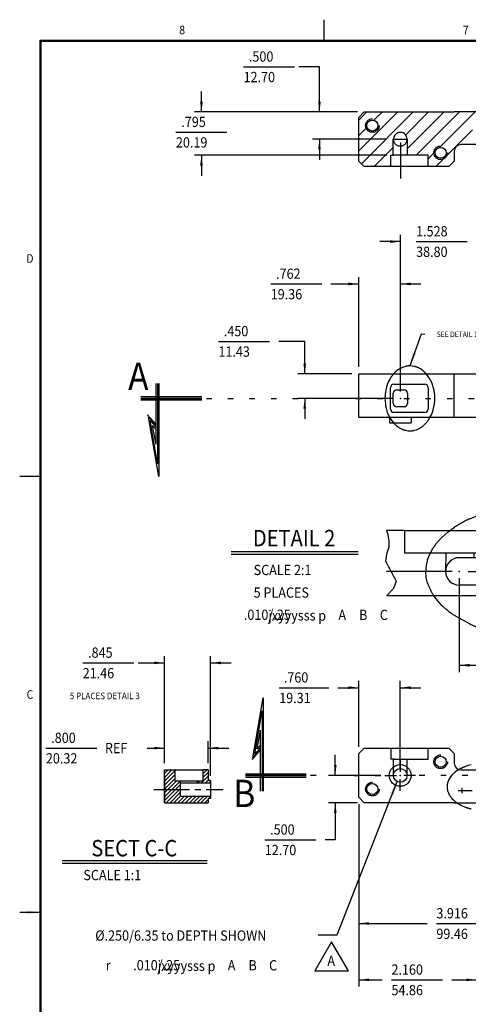
# Model space of a CAD drawing. Extents: x -3.1 to 39.2, y -32 to 0.7.
# Drawn here: x -3.1 to 5.1, y -17.3 to 0.7 of the extents above; entities that cross this region are included whole.
import ezdxf
from ezdxf.enums import TextEntityAlignment as Align

# ---------------------------------------------------------------- set-up
doc = ezdxf.new("R2010")
doc.units = 0
doc.header["$MEASUREMENT"] = 0
for name, pattern in [('CENTER', [2.356574, 1.472859, -0.294572, 0.294572, -0.294572]), ('DASHED', [0.883715, 0.589144, -0.294572]), ('DIVIDE', [1.472859, 0.589144, -0.294572, 0, -0.294572, 0, -0.294572]), ('DOT', [0.589144, 0, -0.294572, 0, -0.294572])]:
    doc.linetypes.add(name, pattern=pattern)
doc.layers.get('0').update_dxf_attribs({"linetype": 'CONTINUOUS'})
doc.dimstyles.new('DMST_1', dxfattribs={"dimtxt": 0.094, "dimasz": 0.094, "dimexe": 0.0625, "dimexo": 0.0625, "dimgap": 0.03937, "dimtad": 0, "dimtih": 1, "dimtoh": 1, "dimdec": 4, "dimzin": 5, "dimdsep": 46, "dimtxsty": 'Standard', "dimcen": 0, "dimclrd": 2, "dimclre": 2, "dimclrt": 2, "dimadec": 0, "dimazin": 0, "dimtfac": 1, "dimtdec": 4, "dimtofl": 0, "dimtmove": 2, "dimatfit": 3, "dimfxl": 0, "dimtolj": 1, "dimtzin": 0, "dimarcsym": 0})
doc.dimstyles.new('DMST_2', dxfattribs={"dimtxt": 0.094, "dimasz": 0.094, "dimexe": 0.0625, "dimexo": 0.0625, "dimgap": 0.03937, "dimtad": 0, "dimtih": 1, "dimtoh": 1, "dimdec": 4, "dimzin": 5, "dimdsep": 46, "dimtxsty": 'Standard', "dimcen": 0, "dimclrd": 2, "dimclre": 2, "dimclrt": 2, "dimadec": 0, "dimazin": 0, "dimtfac": 1, "dimtdec": 4, "dimtofl": 0, "dimtmove": 2, "dimatfit": 3, "dimfxl": 0, "dimtolj": 1, "dimtzin": 0, "dimarcsym": 0})
doc.dimstyles.new('DMST_5', dxfattribs={"dimtxt": 0.188, "dimasz": 0.188, "dimexe": 0.125, "dimexo": 0.125, "dimgap": 0.07874, "dimtad": 0, "dimtih": 1, "dimtoh": 1, "dimdec": 4, "dimzin": 5, "dimdsep": 46, "dimtxsty": 'Standard', "dimcen": 0, "dimclrd": 2, "dimclre": 2, "dimclrt": 2, "dimadec": 0, "dimazin": 0, "dimtfac": 1, "dimtdec": 4, "dimtofl": 0, "dimtmove": 2, "dimatfit": 3, "dimfxl": 0, "dimtolj": 1, "dimtzin": 0, "dimarcsym": 0})
doc.dimstyles.new('DMST_6', dxfattribs={"dimtxt": 0.188, "dimasz": 0.188, "dimexe": 0.125, "dimexo": 0.125, "dimgap": 0.07874, "dimtad": 0, "dimtih": 1, "dimtoh": 1, "dimdec": 4, "dimzin": 5, "dimdsep": 46, "dimtxsty": 'Standard', "dimcen": 0, "dimclrd": 2, "dimclre": 2, "dimclrt": 2, "dimadec": 0, "dimazin": 0, "dimtfac": 1, "dimtdec": 4, "dimtofl": 0, "dimtmove": 2, "dimatfit": 3, "dimfxl": 0, "dimtolj": 1, "dimtzin": 0, "dimarcsym": 0})

# ---------------------------------------------------------------- blocks, each defined once
blk = doc.blocks.new('*X30')
at = {"color": 3}
for p, q in [((0.24, -13.265), (0.36, -13.145)), ((0.265, -13.099), (0.334, -13.03)), ((0.265, -13.17), (0.36, -13.075)), ((0.17, -13.265), (0.2, -13.235)), ((0.311, -13.265), (0.36, -13.216)), ((0.382, -13.265), (0.405, -13.242))]:
    blk.add_line(p, q, dxfattribs=at)
blk = doc.blocks.new('*X31')
at = {"color": 3}
for p, q in [((-0.44, -13.097), (-0.373, -13.03)), ((-0.44, -13.167), (-0.303, -13.03)), ((-0.44, -13.238), (-0.245, -13.043)), ((-0.44, -13.309), (-0.245, -13.114)), ((-0.44, -13.38), (-0.245, -13.185)), ((-0.44, -13.45), (-0.225, -13.235)), ((-0.44, -13.521), (-0.154, -13.235)), ((-0.44, -13.592), (-0.146, -13.298)), ((-0.408, -13.63), (-0.146, -13.369)), ((-0.337, -13.63), (-0.146, -13.439)), ((-0.266, -13.63), (-0.146, -13.51)), ((-0.195, -13.63), (-0.08, -13.515)), ((-0.125, -13.63), (-0.01, -13.515)), ((-0.054, -13.63), (0.061, -13.515)), ((0.017, -13.63), (0.132, -13.515)), ((0.087, -13.63), (0.202, -13.515)), ((0.158, -13.63), (0.273, -13.515)), ((0.229, -13.63), (0.344, -13.515)), ((0.375, -13.555), (0.405, -13.525)), ((0.3, -13.63), (0.36, -13.57))]:
    blk.add_line(p, q, dxfattribs=at)
blk = doc.blocks.new('*X33')
at = {"color": 3}
for p, q in [((3.118, -1.125), (3.267, -0.976)), ((3.118, -1.691), (3.832, -0.976)), ((3.166, -1.925), (4.115, -0.976)), ((3.396, -1.129), (3.55, -0.976)), ((3.973, -1.401), (4.398, -0.976)), ((4.012, -1.645), (4.681, -0.976)), ((4.169, -1.771), (4.964, -0.976)), ((4.594, -1.628), (5.247, -0.976)), ((3.118, -1.408), (3.271, -1.254)), ((4.53, -1.976), (5.203, -1.302)), ((3.398, -1.976), (3.753, -1.621)), ((4.39, -1.833), (4.52, -1.703)), ((3.681, -1.976), (3.7, -1.957))]:
    blk.add_line(p, q, dxfattribs=at)
blk = doc.blocks.new('*D39')
at = {"color": 2}
for p, q in [((1.661, -11.524), (2.569, -11.524)), ((1.661, -11.524), (2.569, -11.524)), ((2.737, -11.524), (3.118, -11.524)), ((3.118, -12.605), (3.118, -11.399)), ((3.878, -13.005), (3.878, -11.399)), ((3.878, -11.524), (4.254, -11.524))]:
    blk.add_line(p, q, dxfattribs=at)
for points in [[(3.118, -11.524), (2.93, -11.548), (2.93, -11.499)], [(3.878, -11.524), (4.066, -11.499), (4.066, -11.548)]]:
    blk.add_solid(points, dxfattribs=at)
at = {"color": 2, "width": 0.9}
for s, p in [('.760', (1.746, -11.43)), ('19.31', (1.661, -11.806))]:
    blk.add_text(s, height=0.188, dxfattribs=at).set_placement(p)
blk = doc.blocks.new('*D41')
at = {"color": 2}
for p, q in [((-0.44, -12.905), (-0.44, -10.944)), ((0.405, -13.14), (0.405, -10.944)), ((-1.937, -11.069), (-1.002, -11.069)), ((-1.937, -11.069), (-1.002, -11.069)), ((-0.923, -11.069), (-0.44, -11.069)), ((0.405, -11.069), (0.781, -11.069))]:
    blk.add_line(p, q, dxfattribs=at)
for points in [[(-0.44, -11.069), (-0.628, -11.094), (-0.628, -11.045)], [(0.405, -11.069), (0.593, -11.045), (0.593, -11.094)]]:
    blk.add_solid(points, dxfattribs=at)
at = {"color": 2, "width": 0.9}
for s, p in [('.845', (-1.838, -10.975)), ('21.46', (-1.937, -11.351))]:
    blk.add_text(s, height=0.188, dxfattribs=at).set_placement(p)
blk = doc.blocks.new('*D42')
at = {"color": 2}
for p, q in [((-0.44, -12.905), (-0.44, -12.505)), ((0.36, -12.905), (0.36, -12.505)), ((-2.611, -12.63), (-1.676, -12.63)), ((-2.611, -12.63), (-1.676, -12.63)), ((-0.756, -12.63), (-0.44, -12.63)), ((0.36, -12.63), (0.736, -12.63))]:
    blk.add_line(p, q, dxfattribs=at)
for points in [[(-0.44, -12.63), (-0.628, -12.655), (-0.628, -12.606)], [(0.36, -12.63), (0.548, -12.606), (0.548, -12.655)]]:
    blk.add_solid(points, dxfattribs=at)
at = {"color": 2, "width": 0.9}
for s, p in [('.800', (-2.513, -12.536)), (' REF', (-1.582, -12.724)), ('20.32', (-2.611, -12.912))]:
    blk.add_text(s, height=0.188, dxfattribs=at).set_placement(p)
blk = doc.blocks.new('*D58')
at = {"color": 2}
for p, q in [((3.118, -13.655), (3.118, -17)), ((5.277, -13.53), (5.277, -17)), ((3.118, -16.875), (3.549, -16.875)), ((3.717, -16.875), (4.652, -16.875)), ((3.717, -16.875), (4.652, -16.875)), ((4.82, -16.875), (5.277, -16.875))]:
    blk.add_line(p, q, dxfattribs=at)
for points in [[(3.118, -16.875), (3.306, -16.851), (3.306, -16.9)], [(5.277, -16.875), (5.089, -16.9), (5.089, -16.851)]]:
    blk.add_solid(points, dxfattribs=at)
at = {"color": 2, "width": 0.9}
for s, p in [('2.160', (3.717, -16.781)), ('54.86', (3.717, -17.157))]:
    blk.add_text(s, height=0.188, dxfattribs=at).set_placement(p)
blk = doc.blocks.new('*D63')
at = {"color": 2}
for p, q in [((3.118, -13.655), (3.118, -15.969)), ((7.033, -13.53), (7.033, -15.969)), ((3.118, -15.844), (4.371, -15.844)), ((4.539, -15.844), (5.475, -15.844)), ((4.539, -15.844), (5.475, -15.844)), ((5.643, -15.844), (7.033, -15.844))]:
    blk.add_line(p, q, dxfattribs=at)
for points in [[(3.118, -15.844), (3.306, -15.819), (3.306, -15.868)], [(7.033, -15.844), (6.845, -15.868), (6.845, -15.819)]]:
    blk.add_solid(points, dxfattribs=at)
at = {"color": 2, "width": 0.9}
for s, p in [('3.916', (4.539, -15.75)), ('99.46', (4.539, -16.126))]:
    blk.add_text(s, height=0.188, dxfattribs=at).set_placement(p)
blk = doc.blocks.new('*D68')
at = {"color": 2}
for p, q in [((0.548, -5.179), (1.484, -5.179)), ((0.548, -5.179), (1.484, -5.179)), ((2.129, -5.179), (1.652, -5.179)), ((2.129, -5.774), (2.129, -5.179)), ((2.993, -5.774), (2.004, -5.774)), ((3.755, -6.224), (2.004, -6.224)), ((2.129, -6.224), (2.129, -6.6))]:
    blk.add_line(p, q, dxfattribs=at)
for points in [[(2.129, -5.774), (2.104, -5.586), (2.153, -5.586)], [(2.129, -6.224), (2.153, -6.412), (2.104, -6.412)]]:
    blk.add_solid(points, dxfattribs=at)
at = {"color": 2, "width": 0.9}
for s, p in [('.450', (0.647, -5.085)), ('11.43', (0.548, -5.461))]:
    blk.add_text(s, height=0.188, dxfattribs=at).set_placement(p)
blk = doc.blocks.new('*D69')
at = {"color": 2}
for p, q in [((1.506, -4.128), (2.441, -4.128)), ((1.506, -4.128), (2.441, -4.128)), ((2.609, -4.128), (3.118, -4.128)), ((3.118, -5.649), (3.118, -4.003)), ((3.88, -6.099), (3.88, -4.003)), ((3.88, -4.128), (4.256, -4.128))]:
    blk.add_line(p, q, dxfattribs=at)
for points in [[(3.118, -4.128), (2.93, -4.152), (2.93, -4.103)], [(3.88, -4.128), (4.068, -4.103), (4.068, -4.152)]]:
    blk.add_solid(points, dxfattribs=at)
at = {"color": 2, "width": 0.9}
for s, p in [('.762', (1.604, -4.034)), ('19.36', (1.506, -4.41))]:
    blk.add_text(s, height=0.188, dxfattribs=at).set_placement(p)
blk = doc.blocks.new('*D70')
at = {"color": 2}
for p, q in [((3.88, -6.099), (3.88, -3.226)), ((5.407, -6.099), (5.407, -3.226)), ((3.88, -3.351), (3.504, -3.351)), ((4.168, -3.351), (5.103, -3.351)), ((4.168, -3.351), (5.103, -3.351)), ((5.407, -3.351), (5.783, -3.351))]:
    blk.add_line(p, q, dxfattribs=at)
for points in [[(3.88, -3.351), (3.692, -3.376), (3.692, -3.327)], [(5.407, -3.351), (5.595, -3.327), (5.595, -3.376)]]:
    blk.add_solid(points, dxfattribs=at)
at = {"color": 2, "width": 0.9}
for s, p in [('1.528', (4.168, -3.257)), ('38.80', (4.168, -3.633))]:
    blk.add_text(s, height=0.188, dxfattribs=at).set_placement(p)
blk = doc.blocks.new('*D82')
at = {"color": 2}
for p, q in [((1.008, -0.15), (1.943, -0.15)), ((1.008, -0.15), (1.943, -0.15)), ((2.398, -0.15), (2.022, -0.15)), ((2.398, -0.976), (2.398, -0.15)), ((3.093, -0.976), (2.273, -0.976)), ((3.625, -1.476), (2.273, -1.476)), ((2.398, -1.476), (2.398, -1.852))]:
    blk.add_line(p, q, dxfattribs=at)
for points in [[(2.398, -0.976), (2.374, -0.788), (2.422, -0.788)], [(2.398, -1.476), (2.422, -1.664), (2.374, -1.664)]]:
    blk.add_solid(points, dxfattribs=at)
at = {"color": 2, "width": 0.9}
for s, p in [('.500', (1.106, -0.056)), ('12.70', (1.008, -0.432))]:
    blk.add_text(s, height=0.188, dxfattribs=at).set_placement(p)
blk = doc.blocks.new('*D83')
at = {"color": 2}
for p, q in [((0.238, -0.976), (0.238, -0.6)), ((3.093, -0.976), (0.113, -0.976)), ((-0.23, -1.347), (0.705, -1.347)), ((-0.23, -1.347), (0.705, -1.347)), ((3.63, -1.771), (0.113, -1.771)), ((0.238, -1.771), (0.238, -2.147))]:
    blk.add_line(p, q, dxfattribs=at)
for points in [[(0.238, -0.976), (0.213, -0.788), (0.262, -0.788)], [(0.238, -1.771), (0.262, -1.959), (0.213, -1.959)]]:
    blk.add_solid(points, dxfattribs=at)
at = {"color": 2, "width": 0.9}
for s, p in [('.795', (-0.131, -1.253)), ('20.19', (-0.23, -1.629))]:
    blk.add_text(s, height=0.188, dxfattribs=at).set_placement(p)
blk = doc.blocks.new('*D0')
at = {"color": 2}
for p, q in [((5.264, -12.135), (5.264, -12.9951)), ((6.9041, -12.135), (6.9041, -12.9951)), ((5.264, -12.9326), (5.751, -12.9326)), ((5.835, -12.9326), (6.3026, -12.9326)), ((5.835, -12.9326), (6.3026, -12.9326)), ((6.3867, -12.9326), (6.9041, -12.9326))]:
    blk.add_line(p, q, dxfattribs=at)
for points in [[(5.264, -12.9326), (5.358, -12.9203), (5.358, -12.9448)], [(6.9041, -12.9326), (6.8101, -12.9448), (6.8101, -12.9203)]]:
    blk.add_solid(points, dxfattribs=at)
at = {"color": 2, "width": 0.9}
for s, p in [('1.640', (5.835, -12.8856)), ('41.66', (5.835, -13.0736))]:
    blk.add_text(s, height=0.094, dxfattribs=at).set_placement(p)
blk = doc.blocks.new('*D1')
at = {"color": 2}
for p, q in [((7.8396, -11.9475), (7.8396, -11.4841)), ((7.8396, -11.4841), (7.9336, -11.4841)), ((7.9729, -11.4841), (8.3419, -11.4841)), ((7.9729, -11.4841), (8.3419, -11.4841)), ((6.9666, -11.9475), (7.9021, -11.9475)), ((6.9666, -12.1975), (7.9021, -12.1975)), ((7.8396, -12.1975), (7.8396, -12.3855))]:
    blk.add_line(p, q, dxfattribs=at)
for points in [[(7.8396, -11.9475), (7.8273, -11.8535), (7.8518, -11.8535)], [(7.8396, -12.1975), (7.8518, -12.2915), (7.8273, -12.2915)]]:
    blk.add_solid(points, dxfattribs=at)
at = {"color": 2, "width": 0.9}
for s, p in [('.250', (7.9729, -11.4371)), ('6.35', (7.9729, -11.6251))]:
    blk.add_text(s, height=0.094, dxfattribs=at).set_placement(p)
blk = doc.blocks.new('*D2')
at = {"color": 2}
for p, q in [((8.1215, -12.0725), (8.1215, -11.8845)), ((6.9666, -12.0725), (8.184, -12.0725)), ((7.7093, -12.2975), (8.184, -12.2975)), ((8.1215, -12.2975), (8.1215, -12.5264)), ((8.1215, -12.5264), (8.1769, -12.5264)), ((8.2163, -12.5264), (8.5853, -12.5264)), ((8.2163, -12.5264), (8.5853, -12.5264))]:
    blk.add_line(p, q, dxfattribs=at)
for points in [[(8.1215, -12.0725), (8.1093, -11.9785), (8.1337, -11.9785)], [(8.1215, -12.2975), (8.1337, -12.3915), (8.1093, -12.3915)]]:
    blk.add_solid(points, dxfattribs=at)
at = {"color": 2, "width": 0.9}
for s, p in [('.225', (8.2163, -12.4794)), (' REF', (8.6323, -12.5734)), ('5.72', (8.2163, -12.6674))]:
    blk.add_text(s, height=0.094, dxfattribs=at).set_placement(p)
blk = doc.blocks.new('TITLE6', base_point=(17.887, -15.297))
at = {"color": 7}
for p, q in [((2.478, 0.713), (2.478, 0.338)), ((-2.715, -31.612), (-2.715, 0.338)), ((-2.715, 0.338), (38.835, 0.338)), ((-2.705, -31.602), (-2.705, 0.328)), ((-2.705, 0.328), (38.825, 0.328)), ((-2.695, -31.592), (-2.695, 0.318)), ((-2.695, 0.318), (38.815, 0.318)), ((-3.09, -7.65), (-2.715, -7.65)), ((-3.09, -15.637), (-2.715, -15.637))]:
    blk.add_line(p, q, dxfattribs=at)
blk.add_solid([(-2.965, -15.67), (-2.965, -15.604), (-2.715, -15.637)], dxfattribs=at)
at = {"color": 1, "width": 0.9}
for s, p in [('8', (-0.116, 0.525)), ('7', (5.078, 0.525)), ('D', (-2.903, -3.661)), ('C', (-2.903, -11.648))]:
    blk.add_text(s, height=0.156, dxfattribs=at).set_placement(p, align=Align.MIDDLE_CENTER)
blk = doc.blocks.new('*D40')
at = {"color": 2}
for p, q in [((2.688, -13.13), (2.688, -12.754)), ((3.47, -13.13), (2.563, -13.13)), ((3.093, -13.63), (2.563, -13.63)), ((2.688, -13.63), (2.688, -14.309)), ((1.397, -14.309), (2.332, -14.309)), ((1.397, -14.309), (2.332, -14.309)), ((2.688, -14.309), (2.5, -14.309))]:
    blk.add_line(p, q, dxfattribs=at)
for points in [[(2.688, -13.13), (2.664, -12.942), (2.712, -12.942)], [(2.688, -13.63), (2.712, -13.818), (2.664, -13.818)]]:
    blk.add_solid(points, dxfattribs=at)
at = {"color": 2, "width": 0.9}
for s, p in [('.500', (1.495, -14.215)), ('12.70', (1.397, -14.591))]:
    blk.add_text(s, height=0.188, dxfattribs=at).set_placement(p)
blk = doc.blocks.new('_2__S', base_point=(5.97458, -12.29752))
at = {"color": 2}
for p, q in [((7.50882, -11.18892), (6.98784, -11.97969)), ((7.65618, -11.18892), (7.50882, -11.18892)), ((5.19786, -12.07252), (4.59905, -12.07252)), ((5.34663, -12.07252), (6.83844, -12.07252)), ((6.97171, -12.07252), (7.6468, -12.07252))]:
    blk.add_line(p, q, dxfattribs=at)
at = {"color": 7}
for p, q in [((4.76193, -11.69758), (4.59905, -11.69758)), ((4.76193, -11.69758), (5.44593, -11.69758)), ((5.44593, -11.69758), (7.07629, -11.69758)), ((7.07629, -11.69758), (7.6468, -11.69758)), ((6.90412, -11.94752), (5.26395, -11.94752)), ((6.90412, -12.19752), (5.26395, -12.19752)), ((7.6468, -12.29752), (4.59905, -12.29752)), ((7.6468, -12.29752), (4.59905, -12.29752))]:
    blk.add_line(p, q, dxfattribs=at)
at = {"color": 2, "linetype": 'DASHED'}
for p, q in [((4.76193, -11.69758), (4.76193, -11.90252)), ((5.44593, -11.90252), (5.44593, -11.69758)), ((6.39229, -11.69758), (6.39229, -11.90252)), ((7.07629, -11.90252), (7.07629, -11.69758)), ((4.76193, -11.90252), (5.13997, -11.90252)), ((5.13995, -11.90252), (5.13895, -12.07252)), ((5.13995, -11.90252), (5.39877, -11.90252)), ((5.39877, -11.90252), (5.39877, -11.94752)), ((5.3988, -11.90252), (5.44594, -11.90252)), ((6.39227, -11.90252), (6.77031, -11.90252)), ((6.77031, -11.90252), (7.02912, -11.90252)), ((6.77031, -11.90252), (6.77031, -11.94752)), ((7.07627, -11.90252), (7.02912, -11.90252)), ((7.02912, -11.90252), (7.02912, -12.07252))]:
    blk.add_line(p, q, dxfattribs=at)
at = {"color": 2, "linetype": 'DIVIDE'}
blk.add_lwpolyline([(7.21517, -12.07252, -0.0761035), (7.19802, -12.18171), (7.17617, -12.23636), (7.14709, -12.28758, -0.0560695), (7.06393, -12.38692), (7.00954, -12.43437), (6.95107, -12.4767, -0.0371671), (6.81193, -12.5542), (6.73233, -12.58818), (6.65074, -12.61707, -0.0277615), (6.4724, -12.66339), (6.37773, -12.68), (6.28233, -12.69176, -0.0244624), (6.08631, -12.70131), (5.98818, -12.69894), (5.89028, -12.69176, -0.0255155), (5.70021, -12.66339), (5.6104, -12.64271), (5.52187, -12.61707, -0.0314919), (5.36069, -12.5542), (5.28967, -12.51804), (5.22155, -12.4767, -0.0453054), (5.10868, -12.38692), (5.0643, -12.33958), (5.02552, -12.28758, -0.0678363), (4.97459, -12.18171), (4.96184, -12.12776), (4.95744, -12.07252, -0.0761035), (4.97459, -11.96333), (4.99644, -11.90867), (5.02552, -11.85746, -0.0560695), (5.10868, -11.75812), (5.16307, -11.71067), (5.22155, -11.66834, -0.0371671), (5.36069, -11.59083), (5.44029, -11.55686), (5.52187, -11.52797, -0.0277615), (5.70021, -11.48165), (5.79488, -11.46503), (5.89028, -11.45328, -0.0244624), (6.08631, -11.44372), (6.18444, -11.4461), (6.28233, -11.45328, -0.0255155), (6.4724, -11.48165), (6.56221, -11.50233), (6.65074, -11.52797, -0.0314919), (6.81193, -11.59083), (6.88294, -11.627), (6.95107, -11.66834, -0.0453054), (7.06393, -11.75812), (7.10831, -11.80546), (7.14709, -11.85746, -0.0678363), (7.19802, -11.96333), (7.21077, -12.01728), (7.21517, -12.07252)], format="xyb", dxfattribs=at)
at = {"color": 7}
for points in [[(4.59905, -11.69758, -0.1141964), (4.61869, -11.85141), (4.59948, -11.91563), (4.59005, -11.97825, -0.0007482), (4.68704, -12.16238), (4.6613, -12.23022), (4.59905, -12.29752)], [(7.6468, -11.69758, 0.2045857), (7.54431, -11.85141), (7.5836, -11.90781, -0.0191031), (7.70306, -12.01404), (7.71617, -12.06009, -0.110669), (7.61746, -12.13075), (7.57705, -12.17057, 0.2705988), (7.6468, -12.29752)]]:
    blk.add_lwpolyline(points, format="xyb", dxfattribs=at)
for centre, start, end in [((5.26395, -12.07252), 90, 180), ((6.90412, -12.07252), 0, 90), ((5.26395, -12.07252), 180, 270), ((6.90412, -12.07252), 270, 0)]:
    blk.add_arc(centre, 0.125, start, end, dxfattribs=at)
at = {"color": 2, "linetype": 'DOT'}
for p in [(5.26395, -12.07252), (6.90412, -12.07252)]:
    blk.add_point(p, dxfattribs=at)
at = {"color": 2}
blk.add_solid([(7.04287, -11.86626), (7.07035, -11.88436), (6.98784, -11.97969)], dxfattribs=at)
at = {"color": 2, "width": 0.9}
blk.add_text('2 x R', height=0.094, dxfattribs=at).set_placement((7.94669, -11.18892), align=Align.MIDDLE_CENTER)
at = {"color": 2, "linetype": 'Continuous'}
dim = blk.add_linear_dim(base=(7.83956, -11.94752), p1=(6.90412, -12.19752), p2=(6.90412, -11.94752), angle=90, dimstyle='DMST_1', dxfattribs=at)
dim.commit()
dim.dimension.update_dxf_attribs({"geometry": '*D1', "text_midpoint": (8.15741, -11.48413)})
dim = blk.add_linear_dim(base=(8.12151, -12.29752), p1=(6.90412, -12.07252), p2=(7.6468, -12.29752), angle=90, dimstyle='DMST_2', override={"dimpost": ' REF'}, dxfattribs=at)
dim.commit()
dim.dimension.update_dxf_attribs({"geometry": '*D2', "text_midpoint": (8.61112, -12.52643)})
dim = blk.add_linear_dim(base=(5.26395, -12.93257), p1=(6.90412, -12.07252), p2=(5.26395, -12.07252), dimstyle='DMST_1', dxfattribs=at)
dim.commit()
dim.dimension.update_dxf_attribs({"geometry": '*D0', "text_midpoint": (6.06881, -12.93257)})

msp = doc.modelspace()

# ---------------------------------------------------------------- linework, layer by layer
at = {"color": 7}
for p, q in [((3.1175227, -1.0758748), (3.2175227, -0.9758748)), ((3.1175227, -1.8758748), (3.1175227, -1.0758748)), ((3.2175227, -0.9758748), (4.8675227, -0.9758748)), ((6.5380832, -0.9758748), (4.8675227, -0.9758748)), ((3.7496663, -1.7709365), (3.7496663, -1.4758748)), ((3.7496663, -1.4758748), (4.0096663, -1.4758748)), ((4.0096663, -1.7709365), (4.0096663, -1.4758748)), ((14.4428277, -1.5758131), (4.9925227, -1.5758131)), ((3.6996663, -1.7709365), (3.7546747, -1.7709365)), ((3.6996663, -1.7709365), (3.6996663, -1.9758748)), ((4.0134937, -1.7709365), (3.7546747, -1.7709365)), ((4.3896663, -1.7709365), (4.0134937, -1.7709365)), ((4.3896663, -1.9758748), (4.3896663, -1.7709365)), ((4.8675227, -1.7008131), (4.8675227, -1.8758748)), ((3.1175227, -1.8758748), (3.2175227, -1.9758748)), ((4.7675227, -1.9758748), (3.2175227, -1.9758748)), ((4.7675227, -1.9758748), (4.8675227, -1.8758748)), ((-0.5644093, -5.9487173), (-0.5644093, -7.4210715)), ((-0.5444093, -5.9487173), (-0.5444093, -7.6567393)), ((3.1175227, -6.5737173), (3.1175227, -5.7737173)), ((3.1175227, -5.7737173), (28.7537299, -5.7737173)), ((4.8675227, -6.5737173), (4.8675227, -5.7737173)), ((3.6996663, -6.4192173), (3.6996663, -6.0282173)), ((3.7496663, -6.3174673), (3.7496663, -6.1299674)), ((3.7621663, -5.9657173), (4.3271663, -5.9657173)), ((3.8121663, -6.0674674), (3.9471663, -6.0674674)), ((4.0096663, -6.1299674), (4.0096663, -6.3174673)), ((4.3896663, -6.0282173), (4.3896663, -6.4192173)), ((0.244299, -6.2237173), (-0.8711385, -6.2237173)), ((0.244299, -6.2437173), (-0.8711385, -6.2437173)), ((0.244299, -6.2537173), (-0.8711385, -6.2537173)), ((4.3271663, -6.4817173), (3.7621663, -6.4817173)), ((3.9471663, -6.3799673), (3.8121663, -6.3799673)), ((-0.5944093, -6.7049274), (-0.7475732, -6.5277218)), ((-0.5444093, -7.6567393), (-0.7316676, -6.5614164)), ((-0.5944093, -6.7202198), (-0.7316676, -6.5614164)), ((-0.5644093, -7.4210715), (-0.6998565, -6.6288057)), ((-0.6998565, -6.6288057), (-0.5944093, -6.7508046)), ((28.7537299, -6.5737173), (3.1175227, -6.5737173)), ((3.679658, -6.5737173), (3.679658, -6.6737173)), ((4.079658, -6.5737173), (4.079658, -6.6737173)), ((3.679658, -6.6737173), (4.079658, -6.6737173)), ((0.7797452, -9.0290985), (3.1085946, -9.0290985)), ((0.7797452, -9.0790985), (3.1085946, -9.0790985)), ((1.1808242, -12.8077281), (1.3680825, -11.7124052)), ((1.3680825, -11.7124052), (1.3680825, -13.4204271)), ((1.2126353, -12.7403388), (1.3480825, -11.9480729)), ((1.3480825, -11.9480729), (1.3480825, -13.4204271)), ((1.3180825, -12.6183399), (1.2126353, -12.7403388)), ((1.1649186, -12.8414227), (1.3180825, -12.6642171)), ((1.1808242, -12.8077281), (1.3180825, -12.6489247)), ((3.2175227, -12.6304271), (3.1175227, -12.7304271)), ((3.1175227, -13.5304271), (3.1175227, -12.7304271)), ((3.2175227, -12.6304271), (4.7675227, -12.6304271)), ((4.8675227, -12.7304271), (4.7675227, -12.6304271)), ((4.8675227, -12.7304271), (4.8675227, -12.9054888)), ((-0.4395124, -13.1604271), (-0.4395122, -13.6004271)), ((-0.4395122, -13.0304888), (-0.2395124, -13.0304883)), ((-0.4395122, -13.6304271), (-0.4395122, -13.0304888)), ((-0.2445124, -13.2354271), (-0.2445124, -13.0304883)), ((-0.2395124, -13.0304883), (-0.2445124, -13.0304883)), ((-0.2395124, -13.0304883), (0.2604876, -13.0304883)), ((0.2654876, -13.0304882), (0.2604876, -13.0304881)), ((0.3604885, -13.0304883), (0.2654876, -13.0304882)), ((0.2654876, -13.0304882), (0.2654885, -13.2354269)), ((0.3604885, -13.0304883), (0.3604885, -13.2254271)), ((1.0413532, -13.1004271), (2.1567907, -13.1004271)), ((1.0413532, -13.1104271), (2.1567907, -13.1104271)), ((1.0413532, -13.1304271), (2.1567907, -13.1304271)), ((4.9925227, -13.0304888), (14.4428277, -13.0304888)), ((0.2654885, -13.2354269), (-0.2445124, -13.2354271)), ((-0.1457623, -13.5154271), (-0.1457624, -13.235427)), ((-0.1457623, -13.2654271), (0.4054877, -13.2654271)), ((0.1667376, -13.2654271), (0.1667376, -13.2354269)), ((0.4054877, -13.2254271), (0.3604877, -13.2254271)), ((0.4054877, -13.2254271), (0.4054877, -13.2654271)), ((0.4054877, -13.2654271), (0.4054877, -13.5154271)), ((0.4054877, -13.5154271), (-0.1457623, -13.5154271)), ((0.4054877, -13.5154271), (0.4054877, -13.5554271)), ((-0.4395122, -13.6004271), (-0.4395122, -13.6304271)), ((-0.4395122, -13.6304271), (-0.2445122, -13.6304271)), ((-0.2395122, -13.6304271), (0.3604885, -13.6304271)), ((0.4054877, -13.5554271), (0.3604877, -13.5554271)), ((0.3604877, -13.5554271), (0.3604877, -13.6304271)), ((3.2175227, -13.6304271), (3.1175227, -13.5304271)), ((4.8675227, -13.6304271), (3.2175227, -13.6304271)), ((4.8675227, -13.6304271), (6.5380832, -13.6304271)), ((-2.3140517, -14.6888719), (0.3403147, -14.6888719)), ((-2.3140517, -14.7388719), (0.3403147, -14.7388719)), ((2.6192357, -16.1777671), (2.3110186, -16.7116147)), ((2.9274528, -16.7116147), (2.6192357, -16.1777671)), ((2.3110186, -16.7116147), (2.6171945, -16.7116147)), ((2.6212769, -16.7116147), (2.9274528, -16.7116147))]:
    msp.add_line(p, q, dxfattribs=at)
at = {"color": 2, "linetype": 'CENTER'}
msp.add_line((3.8796663, -1.5360434), (3.8796663, -2.1944655), dxfattribs=at)
at = {"color": 2}
for p, q in [((4.2602795, -5.0502251), (4.0544076, -5.6294807)), ((4.3279773, -5.0515524), (4.2602795, -5.0502251)), ((-0.5944093, -7.0675699), (-0.5944093, -5.9487173)), ((0.244299, -6.1937173), (-0.8711385, -6.1937173)), ((-0.5944093, -7.0675699), (-0.6574745, -6.7237173)), ((-0.6574745, -6.7237173), (-0.5944093, -6.7966817)), ((1.2550173, -12.6454271), (1.3180825, -12.3015746)), ((1.3180825, -13.4204271), (1.3180825, -12.3015746)), ((1.3180825, -12.5724627), (1.2550173, -12.6454271)), ((3.877658, -12.8481908), (3.877658, -13.0620489)), ((1.0413532, -13.1604271), (2.1567907, -13.1604271)), ((3.5954217, -13.1304271), (3.8092797, -13.1304271)), ((4.1598943, -13.1304271), (3.9460363, -13.1304271)), ((2.7205299, -16.0505884), (3.8196725, -13.2411641)), ((3.877658, -13.4126634), (3.877658, -13.1988054)), ((-0.6314731, -13.3904271), (0.0166312, -13.3904271)), ((0.1168536, -13.3904271), (0.2237574, -13.3904271)), ((0.3239797, -13.3904271), (0.6330096, -13.3904271)), ((5.0218329, -13.4054271), (5.1922994, -13.4054271)), ((2.3753658, -16.0506348), (2.7205299, -16.0505884))]:
    msp.add_line(p, q, dxfattribs=at)
at = {"color": 2, "linetype": 'DOT'}
for p, q in [((0.3288565, -6.2237173), (2.194288, -6.2237173)), ((3.0634261, -6.2237173), (3.8176017, -6.2237173)), ((3.945018, -6.2237173), (5.3429345, -6.2237173)), ((3.520558, -13.1304271), (2.0550943, -13.1304271)), ((3.0267026, -13.1304271), (3.5740463, -13.1304271)), ((5.1142212, -13.1304271), (4.2222295, -13.1304271)), ((5.0139685, -13.4573386), (5.0139685, -13.0691808)), ((4.9394216, -13.4054271), (5.1116506, -13.4054271))]:
    msp.add_line(p, q, dxfattribs=at)
at = {"color": 2, "linetype": 'DASHED'}
for p, q in [((3.7075306, -12.6304271), (3.7075306, -12.8353655)), ((4.3915278, -12.8353655), (4.3915278, -12.6304271)), ((3.7546747, -12.8353655), (3.7075306, -12.8353655)), ((3.7546747, -12.8353655), (4.0134937, -12.8353655)), ((3.7546747, -13.1304271), (3.7546747, -12.8353655)), ((4.004658, -13.1304271), (4.004658, -12.8353655)), ((4.0134937, -12.8353655), (4.3915278, -12.8353655))]:
    msp.add_line(p, q, dxfattribs=at)
at = {"color": 2, "linetype": 'CENTER'}
msp.add_lwpolyline([(4.0544076, -6.817954, 0.0562520043), (4.1336561, -6.8089262), (4.1728013, -6.7976052), (4.2104966, -6.7821172, 0.0504141605), (4.2825944, -6.7383414), (4.3165493, -6.7101434), (4.3477588, -6.678929, 0.0421286663), (4.40401, -6.6056853), (4.428469, -6.564521), (4.4496386, -6.5238357, 0.036158746), (4.4832584, -6.4299583), (4.4952786, -6.3776623), (4.5038478, -6.3269055, 0.0336189976), (4.5107811, -6.2237173), (4.5090506, -6.1720065), (4.5038478, -6.1205292, 0.0299340557), (4.4832584, -6.0174765), (4.4681474, -5.9699287), (4.4496386, -5.923599, 0.0287706985), (4.40401, -5.8417494), (4.3774287, -5.8039399), (4.3477588, -5.7685056, 0.0461693141), (4.2825944, -5.7090933), (4.2476495, -5.6853832), (4.2104966, -5.6653175, 0.0540794855), (4.1336561, -5.6385085), (4.0942857, -5.6317597), (4.0544076, -5.6294807, 0.0562520043), (3.9751592, -5.6385085), (3.9360139, -5.6498295), (3.8983187, -5.6653175, 0.0504141605), (3.8262209, -5.7090933), (3.7922659, -5.7372913), (3.7610564, -5.7685056, 0.0421286663), (3.7048053, -5.8417494), (3.6803463, -5.8829137), (3.6591766, -5.923599, 0.036158746), (3.6255569, -6.0174765), (3.6135367, -6.0697724), (3.6049675, -6.1205292, 0.0336189976), (3.5980342, -6.2237173), (3.5997647, -6.2754282), (3.6049675, -6.3269055, 0.029933978), (3.6255569, -6.4299583), (3.6406679, -6.477506), (3.6591766, -6.5238357, 0.0287705064), (3.7048053, -6.6056853), (3.7313866, -6.6434948), (3.7610564, -6.678929, 0.0461693141), (3.8262209, -6.7383414), (3.8611658, -6.7620515), (3.8983187, -6.7821172, 0.0540794855), (3.9751592, -6.8089262), (4.0145296, -6.815675), (4.0544076, -6.817954)], format="xyb", dxfattribs=at)
at = {"color": 2, "linetype": 'DIVIDE'}
for points in [[(5.1749399, -12.935429), (5.1217103, -12.9495882), (5.0694751, -12.9670586, 0.0348000175), (4.9741524, -13.0099862), (4.9319563, -13.0348111), (4.8918682, -13.0629076, 0.0462588116), (4.8251225, -13.1242146), (4.7986934, -13.1568008), (4.7759434, -13.1920445, 0.0616477925), (4.7458253, -13.2643364), (4.7382629, -13.3012788), (4.7356832, -13.3388936)], [(4.7356832, -13.3388936, 0.0665777356), (4.7458253, -13.4134509), (4.7586467, -13.4505235), (4.7759434, -13.4857427, 0.0540441163), (4.8251225, -13.5535726), (4.8570728, -13.585771), (4.8918682, -13.6148796, 0.039729523), (4.9741524, -13.667801), (5.0210651, -13.6909247), (5.0694751, -13.7107286, 0.031374148), (5.1749399, -13.7423582)]]:
    msp.add_lwpolyline(points, format="xyb", dxfattribs=at)
at = {"color": 2, "linetype": 'DASHED'}
for centre in [(3.3675227, -1.2258748), (4.6175227, -1.7258748), (4.6175227, -12.8804271), (3.3675227, -13.3804271)]:
    msp.add_circle(centre, 0.125, dxfattribs=at)
at = {"color": 7}
for centre, radius in [((3.3675227, -1.2258748), 0.1005), ((4.6175227, -1.7258748), 0.1005), ((4.6175227, -12.8804271), 0.1005), ((3.877658, -13.1304271), 0.2), ((3.877658, -13.1304271), 0.125), ((3.3675227, -13.3804271), 0.1005)]:
    msp.add_circle(centre, radius, dxfattribs=at)
for centre, radius, start, end in [((3.877658, -1.4758748), 0.125, 105, 180), ((3.877658, -1.4758748), 0.125, 360, 105), ((4.9925227, -1.7008131), 0.125, 90, 180), ((3.7621663, -6.0282173), 0.0625, 90, 180), ((3.8121663, -6.1299674), 0.0625, 90, 180), ((3.9471663, -6.1299674), 0.0625, 0, 90), ((4.3271663, -6.0282173), 0.0625, 0, 90), ((3.7621663, -6.4192173), 0.0625, 180, 270), ((3.8121663, -6.3174673), 0.0625, 180, 270), ((3.9471663, -6.3174673), 0.0625, 270, 0), ((4.3271663, -6.4192173), 0.0625, 270, 0), ((4.9925227, -12.9054888), 0.125, 180, 270)]:
    msp.add_arc(centre, radius, start, end, dxfattribs=at)
at = {"color": 2, "linetype": 'DIVIDE'}
msp.add_arc((3.877658, -1.4758748), 0.125, 180, 360, dxfattribs=at)
at = {"color": 2, "linetype": 'DOT'}
for p in [(3.8796663, -6.2237173), (3.877658, -13.1304271), (3.877658, -13.1304271)]:
    msp.add_point(p, dxfattribs=at)
at = {"color": 2}
for points in [[(4.1071164, -5.3828939), (4.1691418, -5.4049381), (4.0544076, -5.6294807)], [(3.7592377, -13.485972), (3.697936, -13.4619887), (3.8196725, -13.2411641)]]:
    msp.add_solid(points, dxfattribs=at)

# ---------------------------------------------------------------- block references
for name, p in [('TITLE6', (17.8870729, -15.2970668)), ('*X33', (0, 0)), ('*D40', (0, 0)), ('*X31', (0, 0)), ('*X30', (0, 0))]:
    msp.add_blockref(name, p)
at = {"xscale": 2, "yscale": 2, "zscale": 2}
msp.add_blockref('_2__S', (6.37915, -9.8425676), dxfattribs=at)

# ---------------------------------------------------------------- texts
at = {"color": 2, "width": 0.9}
for s, height, p in [('SEE DETAIL 1', 0.1, (4.9203329, -5.0501662)), ('.010/.25', 0.188, (1.4440674, -10.1875161)), ('jxyyysss', 0.188, (1.89388, -10.1990076)), ('A', 0.188, (2.8154089, -10.1899136)), ('B', 0.188, (3.2007382, -10.1899136)), ('C', 0.188, (3.5765139, -10.1899136)), ('p', 0.188, (2.4470557, -10.2033638)), ('5 PLACES DETAIL 3', 0.12, (-1.5322012, -11.6743827)), ('%%c.250/6.35 to DEPTH SHOWN', 0.188, (-0.1404465, -16.0638511)), ('r', 0.188, (-1.4708577, -16.6100826)), ('.010/.25', 0.188, (-0.5823373, -16.6064866)), ('jxyyysss', 0.188, (-0.1325247, -16.6179781)), ('p', 0.188, (0.420651, -16.6223343)), ('A', 0.188, (0.7890042, -16.6088842)), ('B', 0.188, (1.1743335, -16.6088842)), ('C', 0.188, (1.5501092, -16.6088842))]:
    msp.add_text(s, height=height, dxfattribs=at).set_placement(p, align=Align.MIDDLE_CENTER)
at = {"color": 7, "text_generation_flag": 2, "width": 0.9}
msp.add_text('A', height=0.5, dxfattribs=at).set_placement((-0.9191482, -5.8175978), align=Align.MIDDLE_CENTER)
at = {"color": 7, "width": 0.9}
for s, height, p in [('DETAIL 2', 0.3, (1.9334871, -8.7833942)), ('B', 0.5, (1.0213848, -13.4604977)), ('SECT C-C', 0.3, (-0.9924733, -14.4632927)), ('SCALE 1:1', 0.188, (-1.3951729, -14.9558912)), ('A', 0.188, (2.6134278, -16.5253051))]:
    msp.add_text(s, height=height, dxfattribs=at).set_placement(p, align=Align.MIDDLE_CENTER)
for s, p in [('SCALE 2:1', (1.1934527, -9.461121)), ('5 PLACES', (1.1934527, -9.874721))]:
    msp.add_text(s, height=0.188, dxfattribs=at).set_placement(p)

# ---------------------------------------------------------------- dimensions: what is measured, and where the dimension line sits
at = {"color": 2, "linetype": 'Continuous'}
for base, p1, p2, picture, middle in [((2.3979926, -0.9758748), (3.7496663, -1.4758748), (3.2175227, -0.9758748), '*D82', (1.4753097, -0.1496891)), ((0.2375775, -0.9758748), (3.7546747, -1.7709365), (3.2175227, -0.9758748), '*D83', (0.2375775, -1.3468398)), ((2.1287989, -5.7737173), (3.8796663, -6.2237173), (3.1175227, -5.7737173), '*D68', (1.0159475, -5.1791891))]:
    dim = msp.add_linear_dim(base=base, p1=p1, p2=p2, angle=90, dimstyle='DMST_5', dxfattribs=at)
    dim.commit()
    dim.dimension.update_dxf_attribs({"geometry": picture, "text_midpoint": middle})
for base, p1, p2, picture, middle in [((3.8796663, -3.3514419), (5.4072442, -6.2237173), (3.8796663, -6.2237173), '*D70', (4.6351769, -3.3514419)), ((3.1175227, -4.1275092), (3.8796663, -6.2237173), (3.1175227, -5.7737173), '*D69', (1.9733388, -4.1275092)), ((-0.4395122, -11.0691462), (0.4054877, -13.2654271), (-0.4395122, -13.0304888), '*D41', (-1.4694855, -11.0691462)), ((3.1175227, -11.5238453), (3.877658, -13.1304271), (3.1175227, -12.7304271), '*D39', (2.1150152, -11.5238453)), ((3.1175227, -16.8752092), (5.2772442, -13.4054271), (3.1175227, -13.5304271), '*D58', (4.1846835, -16.8752092)), ((3.1175227, -15.8437282), (7.0331921, -13.4054271), (3.1175227, -13.5304271), '*D63', (5.0071301, -15.8437282))]:
    dim = msp.add_linear_dim(base=base, p1=p1, p2=p2, dimstyle='DMST_5', dxfattribs=at)
    dim.commit()
    dim.dimension.update_dxf_attribs({"geometry": picture, "text_midpoint": middle})
dim = msp.add_linear_dim(base=(-0.4395122, -12.6304883), p1=(0.3604885, -13.0304883), p2=(-0.4395122, -13.0304888), dimstyle='DMST_6', override={"dimpost": ' REF'}, dxfattribs=at)
dim.commit()
dim.dimension.update_dxf_attribs({"geometry": '*D42', "text_midpoint": (-1.7231655, -12.6304883)})

doc.saveas('drawing.dxf')
